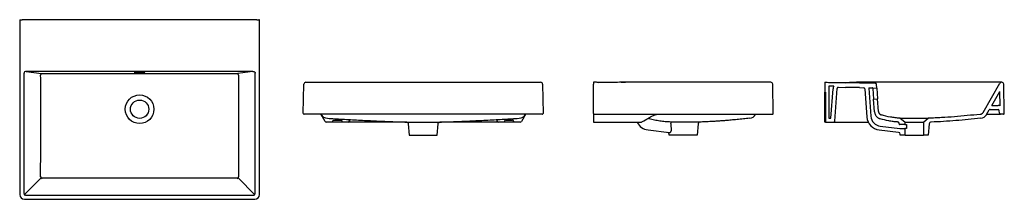
# Model space of a CAD drawing. Units: millimetres. Extents: x 4522.92 to 4525.39, y 2541.53 to 2541.98.
import ezdxf

# ---------------------------------------------------------------- set-up
doc = ezdxf.new("R2010")
doc.units = ezdxf.units.MM
doc.layers.add('SANINDUSA', color=3, linetype='Continuous')

msp = doc.modelspace()

# ---------------------------------------------------------------- linework, layer by layer
at = {"layer": 'SANINDUSA'}
for p, q in [((4522.9182, 2541.9807), (4522.9182, 2541.5413)), ((4522.9182, 2541.9807), (4522.9195, 2541.9807)), ((4522.9195, 2541.9807), (4522.9245, 2541.9807)), ((4523.5146, 2541.9807), (4522.9245, 2541.9807)), ((4523.5146, 2541.9807), (4523.5196, 2541.9807)), ((4523.5209, 2541.9807), (4523.5196, 2541.9807)), ((4523.5209, 2541.5413), (4523.5209, 2541.9807)), ((4522.929, 2541.8466), (4522.929, 2541.5436)), ((4522.9347, 2541.8503), (4522.9728, 2541.8457)), ((4523.5044, 2541.8503), (4523.4663, 2541.8457)), ((4523.5101, 2541.5436), (4523.5101, 2541.8468)), ((4523.6374, 2541.8233), (4523.6444, 2541.8233)), ((4523.6444, 2541.8233), (4524.2205, 2541.8233)), ((4524.2205, 2541.8233), (4524.2275, 2541.8233)), ((4524.3608, 2541.8233), (4524.3608, 2541.8183)), ((4524.3687, 2541.8233), (4524.3738, 2541.8232)), ((4524.7989, 2541.8233), (4524.4407, 2541.8233)), ((4524.8059, 2541.8233), (4524.7989, 2541.8233)), ((4524.9416, 2541.8233), (4524.9941, 2541.8224)), ((4524.9416, 2541.8233), (4524.9416, 2541.7983)), ((4524.9416, 2541.8233), (4524.9416, 2541.7983)), ((4525.0696, 2541.8233), (4525.0214, 2541.8233)), ((4525.0291, 2541.8219), (4525.0681, 2541.8213)), ((4525.0756, 2541.8233), (4525.0696, 2541.8233)), ((4525.3787, 2541.8233), (4525.0756, 2541.8233)), ((4525.34, 2541.7477), (4525.3821, 2541.8208)), ((4525.3865, 2541.8233), (4525.3787, 2541.8233)), ((4525.3867, 2541.8233), (4525.3865, 2541.8233)), ((4523.6311, 2541.7453), (4523.6324, 2541.8183)), ((4524.2325, 2541.8183), (4524.2338, 2541.7453)), ((4524.3608, 2541.7453), (4524.3608, 2541.8183)), ((4524.8122, 2541.7453), (4524.8109, 2541.8183)), ((4524.9436, 2541.7983), (4524.9416, 2541.7983)), ((4524.9416, 2541.7233), (4524.9416, 2541.7983)), ((4524.9436, 2541.7983), (4524.9436, 2541.7233)), ((4524.9516, 2541.8133), (4524.9516, 2541.7333)), ((4524.9644, 2541.8133), (4524.9516, 2541.8133)), ((4524.9573, 2541.7333), (4524.9624, 2541.8072)), ((4524.9668, 2541.726), (4524.9725, 2541.8079)), ((4524.9755, 2541.8107), (4524.9941, 2541.8104)), ((4525.0291, 2541.8099), (4525.0397, 2541.8097)), ((4525.0427, 2541.807), (4525.0476, 2541.7359)), ((4525.0526, 2541.8085), (4525.0575, 2541.7382)), ((4525.0536, 2541.8095), (4525.0616, 2541.8094)), ((4525.0627, 2541.8076), (4525.0626, 2541.8085)), ((4525.0726, 2541.8083), (4525.0627, 2541.8076)), ((4525.0627, 2541.8076), (4525.0645, 2541.7807)), ((4525.0726, 2541.8083), (4525.072, 2541.8176)), ((4525.0726, 2541.8083), (4525.0745, 2541.7814)), ((4525.3616, 2541.7653), (4525.382, 2541.8005)), ((4525.3826, 2541.7641), (4525.382, 2541.8005)), ((4525.3929, 2541.7453), (4525.3917, 2541.8183)), ((4525.0645, 2541.7807), (4525.0745, 2541.7814)), ((4525.0667, 2541.7494), (4525.0645, 2541.7807)), ((4525.0767, 2541.7501), (4525.0745, 2541.7814)), ((4524.3608, 2541.7453), (4524.3608, 2541.7433)), ((4525.0767, 2541.7502), (4525.0767, 2541.7501)), ((4525.3486, 2541.7427), (4525.355, 2541.7538)), ((4525.3576, 2541.7553), (4525.3772, 2541.7553)), ((4525.3616, 2541.7653), (4525.3772, 2541.7653)), ((4525.3807, 2541.746), (4525.3802, 2541.7525)), ((4523.6431, 2541.7433), (4523.6331, 2541.7433)), ((4524.2218, 2541.7433), (4523.6431, 2541.7433)), ((4523.6751, 2541.7432), (4523.6751, 2541.7433)), ((4523.6924, 2541.7433), (4523.6924, 2541.7432)), ((4523.7048, 2541.7239), (4523.7049, 2541.7249)), ((4523.7088, 2541.7233), (4523.7048, 2541.7233)), ((4523.7245, 2541.7233), (4523.7088, 2541.7233)), ((4523.7285, 2541.7233), (4523.7245, 2541.7233)), ((4523.7283, 2541.7249), (4523.7284, 2541.7237)), ((4523.7568, 2541.7233), (4523.7438, 2541.7233)), ((4523.7471, 2541.7298), (4523.7468, 2541.726)), ((4523.8911, 2541.7233), (4523.7568, 2541.7233)), ((4524.1081, 2541.7233), (4523.9738, 2541.7233)), ((4524.121, 2541.7233), (4524.1081, 2541.7233)), ((4524.1181, 2541.726), (4524.1178, 2541.7298)), ((4524.1364, 2541.7237), (4524.1365, 2541.7249)), ((4524.1404, 2541.7233), (4524.1364, 2541.7233)), ((4524.1561, 2541.7233), (4524.1404, 2541.7233)), ((4524.1601, 2541.7233), (4524.1561, 2541.7233)), ((4524.16, 2541.7249), (4524.1601, 2541.7239)), ((4524.1725, 2541.7432), (4524.1725, 2541.7433)), ((4524.1893, 2541.7425), (4524.1897, 2541.7431)), ((4524.1898, 2541.7433), (4524.1898, 2541.7432)), ((4524.2318, 2541.7433), (4524.2218, 2541.7433)), ((4524.3608, 2541.7433), (4524.8002, 2541.7433)), ((4524.3608, 2541.7433), (4524.3608, 2541.7248)), ((4524.3608, 2541.7248), (4524.3608, 2541.7233)), ((4524.3608, 2541.7233), (4524.4794, 2541.7233)), ((4524.7508, 2541.7433), (4524.7508, 2541.7432)), ((4524.7682, 2541.7432), (4524.7682, 2541.7433)), ((4524.8002, 2541.7433), (4524.8102, 2541.7433)), ((4524.9436, 2541.7233), (4524.9416, 2541.7233)), ((4524.9436, 2541.7233), (4524.9638, 2541.7233)), ((4524.9516, 2541.7333), (4524.9573, 2541.7333)), ((4524.9638, 2541.7233), (4524.9768, 2541.7233)), ((4524.9768, 2541.7233), (4525.0509, 2541.7233)), ((4525.1436, 2541.722), (4525.1306, 2541.7333)), ((4525.1436, 2541.7184), (4525.1436, 2541.722)), ((4525.1896, 2541.722), (4525.1436, 2541.722)), ((4525.2026, 2541.7333), (4525.1896, 2541.722)), ((4525.1896, 2541.722), (4525.1896, 2541.6903)), ((4525.3489, 2541.7433), (4525.3758, 2541.7433)), ((4525.3758, 2541.7433), (4525.3837, 2541.7433)), ((4525.3909, 2541.7433), (4525.3837, 2541.7433)), ((4523.8949, 2541.7188), (4523.8974, 2541.6903)), ((4523.9674, 2541.6903), (4523.9699, 2541.7188)), ((4524.4975, 2541.7036), (4524.5502, 2541.6971)), ((4524.5544, 2541.7188), (4524.5553, 2541.7011)), ((4524.6233, 2541.7188), (4524.6208, 2541.6903)), ((4525.0783, 2541.7036), (4525.127, 2541.6976)), ((4525.0811, 2541.7133), (4525.13, 2541.7073)), ((4525.1291, 2541.7184), (4525.1291, 2541.719)), ((4525.1426, 2541.7174), (4525.1301, 2541.7174)), ((4525.1302, 2541.7073), (4525.1426, 2541.7073)), ((4525.1436, 2541.6903), (4525.1436, 2541.7063)), ((4525.1457, 2541.707), (4525.1457, 2541.707)), ((4525.2041, 2541.7188), (4525.2016, 2541.6903)), ((4523.8974, 2541.6903), (4523.9324, 2541.6903)), ((4523.9324, 2541.6903), (4523.9674, 2541.6903)), ((4524.5508, 2541.6903), (4524.5506, 2541.693)), ((4524.6208, 2541.6903), (4524.5508, 2541.6903)), ((4525.1316, 2541.6903), (4525.1313, 2541.6931)), ((4525.1436, 2541.6903), (4525.1316, 2541.6903)), ((4525.1436, 2541.6903), (4525.1896, 2541.6903)), ((4525.2016, 2541.6903), (4525.1896, 2541.6903)), ((4522.9296, 2541.5407), (4522.9721, 2541.5832)), ((4523.467, 2541.5832), (4523.5095, 2541.5407)), ((4523.4682, 2541.5906), (4523.4683, 2541.5854)), ((4522.9302, 2541.5293), (4523.5089, 2541.5293)), ((4522.9325, 2541.5401), (4523.5066, 2541.5401))]:
    msp.add_line(p, q, dxfattribs=at)
at = {"layer": 'SANINDUSA', "flags": 128}
for points in [[(4523.2196, 2541.8477), (4523.2218, 2541.8477), (4523.2239, 2541.8478), (4523.226, 2541.8478), (4523.2278, 2541.8479), (4523.2295, 2541.848), (4523.2309, 2541.8481), (4523.2319, 2541.8483), (4523.2326, 2541.8484), (4523.233, 2541.8486), (4523.233, 2541.8487), (4523.2326, 2541.8489), (4523.2319, 2541.849), (4523.2309, 2541.8492), (4523.2295, 2541.8493), (4523.2278, 2541.8494), (4523.226, 2541.8495), (4523.2239, 2541.8496), (4523.2218, 2541.8496), (4523.2196, 2541.8496), (4523.2173, 2541.8496), (4523.2152, 2541.8496), (4523.2131, 2541.8495), (4523.2113, 2541.8494), (4523.2096, 2541.8493), (4523.2083, 2541.8492), (4523.2072, 2541.849), (4523.2065, 2541.8489), (4523.2061, 2541.8487), (4523.2061, 2541.8486), (4523.2065, 2541.8484), (4523.2072, 2541.8483), (4523.2083, 2541.8481), (4523.2096, 2541.848), (4523.2113, 2541.8479), (4523.2131, 2541.8478), (4523.2152, 2541.8478), (4523.2173, 2541.8477), (4523.2196, 2541.8477)], [(4523.6856, 2541.725), (4523.6823, 2541.7307), (4523.6791, 2541.7363)], [(4524.1858, 2541.7363), (4524.1825, 2541.7307), (4524.1793, 2541.725)], [(4524.4819, 2541.7239), (4524.4869, 2541.7268), (4524.5014, 2541.7352)], [(4525.1426, 2541.7174), (4525.1426, 2541.7174), (4525.1428, 2541.7174), (4525.1431, 2541.7174), (4525.1435, 2541.7174), (4525.144, 2541.7174), (4525.1446, 2541.7174), (4525.1453, 2541.7174), (4525.1461, 2541.7174)]]:
    msp.add_lwpolyline(points, dxfattribs=at)
at = {"layer": 'SANINDUSA'}
for radius in [0.036, 0.023]:
    msp.add_circle((4523.2196, 2541.7557), radius, dxfattribs=at)
for centre, radius, start, end in [((4522.9772, 2541.8411), 0.00633, 133.7721, 182.0115), ((4523.461, 2541.8408), 0.00721, 1.0775, 43.1389), ((4523.6374, 2541.8183), 0.005, 90, 179), ((4524.2275, 2541.8183), 0.005, 1, 90), ((4524.8059, 2541.8183), 0.005, 1, 90), ((4525.0679, 2541.8192), 0.004, 89.7072, 90.0054), ((4525.068, 2541.8173), 0.004, 4, 89.118), ((4525.3865, 2541.8183), 0.005, 90, 150), ((4525.3867, 2541.8183), 0.005, 1, 90), ((4524.9754, 2541.8063), 0.013, 147.421, 176), ((4524.9755, 2541.8077), 0.003, 89.118, 176), ((4525.0397, 2541.8067), 0.003, 4, 89.118), ((4525.0536, 2541.8085), 0.001, 89.118, 184), ((4525.0616, 2541.8084), 0.001, 4, 89.118), ((4523.6331, 2541.7453), 0.002, 179, 270), ((4524.2318, 2541.7453), 0.002, 270, 1), ((4524.8102, 2541.7453), 0.002, 270, 1), ((4525.3576, 2541.7523), 0.003, 90, 150), ((4525.3772, 2541.7523), 0.013, 65.2822, 90), ((4525.3772, 2541.7523), 0.003, 5, 90), ((4525.3837, 2541.7463), 0.003, 185, 270), ((4525.3909, 2541.7453), 0.002, 270, 1), ((4523.6926, 2541.7529), 0.02, 210.0029, 266.8302), ((4523.6884, 2541.7263), 0.003, 210, 270), ((4523.7438, 2541.7263), 0.003, 270, 356), ((4524.121, 2541.7263), 0.003, 184, 270), ((4524.1723, 2541.7529), 0.02, 273.1673, 329.9971), ((4524.1765, 2541.7263), 0.003, 270, 330), ((4524.5018, 2541.7383), 0.035, 205.4517, 263), ((4524.7221, 2541.7144), 0.1678, 176.8936, 178.4821), ((4524.7505, 2541.7527), 0.02, 275.7961, 330.0097), ((4524.9638, 2541.7263), 0.003, 270, 356), ((4525.0825, 2541.7383), 0.035, 184, 263), ((4525.0844, 2541.7401), 0.027, 184, 263), ((4525.2091, 2541.7184), 0.005, 91.5902, 175), ((4525.3313, 2541.7527), 0.02, 275.8197, 330.0097), ((4524.5456, 2541.6926), 0.005, 4.9224, 83), ((4525.1264, 2541.6926), 0.005, 5, 83), ((4525.1302, 2541.7083), 0.001, 263, 270), ((4525.1426, 2541.7063), 0.001, 0, 90), ((4522.9756, 2541.5867), 0.00492, 195.1105, 254.8888), ((4523.4635, 2541.5867), 0.00492, 285.1112, 344.8895)]:
    msp.add_arc(centre, radius, start, end, dxfattribs=at)
for centre, major_axis, ratio, start_param, end_param in [((4522.9351, 2541.8463), (0.00604, -0.00073), 0.656908, 1.71, 3.245911), ((4522.9302, 2541.5413), (0.00849, 0.00849), 0.999797, 2.356347, 3.926839), ((4522.9351, 2541.5462), (0.00548, 0.00548), 0.516398, 2.482535, 3.800651), ((4523.504, 2541.5462), (0.00548, -0.00548), 0.516398, 5.624127, 6.942243), ((4523.5089, 2541.5413), (0.00849, -0.00849), 0.999797, 5.497939, 7.068431)]:
    msp.add_ellipse(centre, major_axis=major_axis, ratio=ratio, start_param=start_param, end_param=end_param, dxfattribs=at)
at = {"layer": 'SANINDUSA', "extrusion": (0, 0, -1)}
msp.add_ellipse((4523.504, 2541.8463), major_axis=(-0.00604, -0.00073), ratio=0.656908, start_param=1.71, end_param=3.245911, dxfattribs=at)
at = {"layer": 'SANINDUSA'}
for points in [[(4522.9357, 2541.8504), (4522.9354, 2541.8504), (4522.935, 2541.8503), (4522.9347, 2541.8503)], [(4525.0679, 2541.8232), (4525.0679, 2541.8232), (4525.0679, 2541.8232), (4525.0679, 2541.8232)], [(4525.0679, 2541.8232), (4525.0679, 2541.8232), (4525.0679, 2541.8232), (4525.0679, 2541.8232)], [(4523.6858, 2541.7248), (4523.6858, 2541.7248), (4523.6857, 2541.7249), (4523.6856, 2541.725)], [(4523.7438, 2541.7233), (4523.7387, 2541.7233), (4523.7336, 2541.7233), (4523.7285, 2541.7233)], [(4524.1364, 2541.7233), (4524.1313, 2541.7233), (4524.1262, 2541.7233), (4524.121, 2541.7233)], [(4524.1793, 2541.725), (4524.1792, 2541.7249), (4524.1791, 2541.7248), (4524.1791, 2541.7248)], [(4525.1474, 2541.7164), (4525.1473, 2541.7136), (4525.1471, 2541.7108), (4525.147, 2541.708)]]:
    msp.add_open_spline(points, degree=3, dxfattribs=at)
for points, knots in [([(4523.5044, 2541.8503), (4523.4855, 2541.8504), (4523.4616, 2541.8503), (4523.4138, 2541.8503), (4523.3899, 2541.8503), (4523.3421, 2541.8503), (4523.3182, 2541.8503), (4523.2703, 2541.8503), (4523.2464, 2541.8503), (4523.1986, 2541.8503), (4523.1747, 2541.8503), (4523.1269, 2541.8503), (4523.103, 2541.8503), (4523.0552, 2541.8503), (4523.0313, 2541.8503), (4522.9835, 2541.8503), (4522.9596, 2541.8504), (4522.9357, 2541.8504)], [0, 0, 0, 0, 0.125, 0.125, 0.25, 0.25, 0.375, 0.375, 0.5, 0.5, 0.625, 0.625, 0.75, 0.75, 0.875, 0.875, 1, 1, 1, 1]), ([(4522.9728, 2541.8457), (4522.9872, 2541.8457), (4523.0016, 2541.8457), (4523.016, 2541.8457), (4523.0301, 2541.8457), (4523.0442, 2541.8456), (4523.0582, 2541.8456)], [0.00448975, 0.00448975, 0.00448975, 0.00448975, 0.04767406, 0.04767406, 0.04767406, 0.08991458, 0.08991458, 0.08991458, 0.08991458]), ([(4523.0582, 2541.8456), (4523.0753, 2541.8456), (4523.0924, 2541.8456), (4523.1265, 2541.8456), (4523.1435, 2541.8456), (4523.1606, 2541.8456)], [0, 0, 0, 0, 0.5, 0.5, 1, 1, 1, 1]), ([(4523.1606, 2541.8456), (4523.1707, 2541.8456), (4523.1807, 2541.8455), (4523.2009, 2541.8455), (4523.211, 2541.8455), (4523.2311, 2541.8455), (4523.2412, 2541.8455), (4523.2613, 2541.8455), (4523.2714, 2541.8456), (4523.2815, 2541.8456)], [0, 0, 0, 0, 0.25, 0.25, 0.5, 0.5, 0.75, 0.75, 1, 1, 1, 1]), ([(4523.2815, 2541.8456), (4523.2972, 2541.8456), (4523.313, 2541.8456), (4523.3446, 2541.8456), (4523.3603, 2541.8456), (4523.4077, 2541.8457), (4523.4392, 2541.8457), (4523.4663, 2541.8457)], [0, 0, 0, 0, 0.25, 0.25, 0.5, 0.5, 1, 1, 1, 1]), ([(4522.9709, 2541.5854), (4522.9709, 2541.6067), (4522.9709, 2541.628), (4522.971, 2541.6706), (4522.971, 2541.6919), (4522.9711, 2541.7345), (4522.9711, 2541.7557), (4522.971, 2541.7983), (4522.971, 2541.8196), (4522.9709, 2541.8409)], [0, 0, 0, 0, 0.25, 0.25, 0.5, 0.5, 0.75, 0.75, 1, 1, 1, 1]), ([(4523.4682, 2541.8409), (4523.4682, 2541.8272), (4523.468, 2541.784), (4523.4681, 2541.7149), (4523.4681, 2541.6476), (4523.4682, 2541.6061), (4523.4682, 2541.5906)], [0, 0, 0, 0, 0.2032, 0.510052, 0.816897, 1, 1, 1, 1]), ([(4524.4407, 2541.8233), (4524.439, 2541.8233), (4524.4356, 2541.8233), (4524.419, 2541.8232), (4524.4007, 2541.8232), (4524.3819, 2541.8232), (4524.3749, 2541.8232), (4524.3702, 2541.8232), (4524.3671, 2541.8233), (4524.365, 2541.8233), (4524.3636, 2541.8233), (4524.3627, 2541.8233), (4524.3621, 2541.8233), (4524.3617, 2541.8233), (4524.3614, 2541.8233), (4524.3612, 2541.8233), (4524.3611, 2541.8233), (4524.361, 2541.8233), (4524.3609, 2541.8233), (4524.3609, 2541.8233), (4524.3609, 2541.8233), (4524.3608, 2541.8233), (4524.3608, 2541.8233), (4524.3608, 2541.8233), (4524.3608, 2541.8233), (4524.3608, 2541.8233), (4524.3608, 2541.8233), (4524.3608, 2541.8233), (4524.3608, 2541.8233), (4524.3608, 2541.8233), (4524.3608, 2541.8233)], [0, 0, 0, 0, 0.062658, 0.125351, 0.62628, 0.749956, 0.832697, 0.888053, 0.925087, 0.949864, 0.966442, 0.977533, 0.984955, 0.989921, 0.993244, 0.995469, 0.996958, 0.997955, 0.998624, 0.999072, 0.999373, 0.999575, 0.999712, 0.999804, 0.999867, 0.999911, 0.999955, 0.999973, 0.999991, 1, 1, 1, 1]), ([(4524.4296, 2541.8233), (4524.431, 2541.8233), (4524.4347, 2541.8233), (4524.4384, 2541.8233), (4524.4407, 2541.8233)], [0, 0, 0, 0, 0.381722, 1, 1, 1, 1]), ([(4524.9416, 2541.8233), (4524.9512, 2541.8232), (4524.9659, 2541.8232), (4524.9869, 2541.8232), (4524.9989, 2541.8232), (4525.01, 2541.8233), (4525.0055, 2541.8232), (4525.0145, 2541.8233), (4525.0178, 2541.8233), (4525.0202, 2541.8233), (4525.0214, 2541.8233)], [0, 0, 0, 0, 0.072959, 0.619967, 0.71497, 0.809973, 0.809974, 0.904977, 0.952486, 1, 1, 1, 1]), ([(4525.0291, 2541.8219), (4525.0291, 2541.8219), (4525.029, 2541.8219), (4525.0286, 2541.8219), (4525.0285, 2541.8219), (4525.0282, 2541.8219), (4525.028, 2541.8219), (4525.0273, 2541.8219), (4525.0268, 2541.8219), (4525.0258, 2541.822), (4525.0255, 2541.822), (4525.0247, 2541.822), (4525.0244, 2541.822), (4525.0231, 2541.822), (4525.0223, 2541.822), (4525.0208, 2541.822), (4525.0203, 2541.822), (4525.0193, 2541.8221), (4525.0183, 2541.8221), (4525.0172, 2541.8221), (4525.0161, 2541.8221), (4525.0156, 2541.8221), (4525.0139, 2541.8221), (4525.0127, 2541.8222), (4525.011, 2541.8222), (4525.0104, 2541.8222), (4525.0093, 2541.8222), (4525.0087, 2541.8222), (4525.007, 2541.8223), (4525.006, 2541.8223), (4525.0044, 2541.8223), (4525.0038, 2541.8223), (4525.0028, 2541.8223), (4525.0023, 2541.8223), (4525.0009, 2541.8223), (4525, 2541.8224), (4524.9984, 2541.8224), (4524.9977, 2541.8224), (4524.9967, 2541.8224), (4524.9964, 2541.8224), (4524.9959, 2541.8224), (4524.9956, 2541.8224), (4524.995, 2541.8224), (4524.9946, 2541.8224), (4524.9943, 2541.8224), (4524.9942, 2541.8224), (4524.9941, 2541.8224), (4524.9941, 2541.8224), (4524.9941, 2541.8224)], [0, 0, 0, 0, 0.0625, 0.0625, 0.09375, 0.09375, 0.125, 0.125, 0.1875, 0.1875, 0.21875, 0.21875, 0.25, 0.25, 0.3125, 0.3125, 0.34375, 0.34375, 0.375, 0.40625, 0.40625, 0.4375, 0.4375, 0.5, 0.5, 0.53125, 0.53125, 0.5625, 0.5625, 0.625, 0.625, 0.65625, 0.65625, 0.6875, 0.6875, 0.75, 0.75, 0.8125, 0.8125, 0.84375, 0.84375, 0.875, 0.875, 0.9375, 0.9375, 0.96875, 0.96875, 1, 1, 1, 1]), ([(4525.0696, 2541.8233), (4525.0696, 2541.8233), (4525.0696, 2541.8233), (4525.0696, 2541.8233), (4525.0697, 2541.8233), (4525.0697, 2541.8233), (4525.0696, 2541.8233), (4525.0696, 2541.8233), (4525.0696, 2541.8233), (4525.0695, 2541.8232), (4525.0695, 2541.8232), (4525.0693, 2541.8232), (4525.0691, 2541.8232), (4525.0688, 2541.8232), (4525.0686, 2541.8232), (4525.0683, 2541.8232), (4525.0681, 2541.8232), (4525.068, 2541.8232), (4525.0679, 2541.8232), (4525.0679, 2541.8232)], [0, 0, 0, 0, 0.007813, 0.007813, 0.015625, 0.015625, 0.03125, 0.03125, 0.0625, 0.0625, 0.125, 0.125, 0.25, 0.25, 0.5, 0.5, 0.75, 0.75, 1, 1, 1, 1]), ([(4525.0679, 2541.8232), (4525.0679, 2541.8229), (4525.0679, 2541.8226), (4525.068, 2541.8221), (4525.068, 2541.8219), (4525.068, 2541.8216), (4525.068, 2541.8215), (4525.068, 2541.8214), (4525.0681, 2541.8213), (4525.0681, 2541.8213)], [0, 0, 0, 0, 0.25, 0.25, 0.5, 0.5, 0.75, 0.75, 1, 1, 1, 1]), ([(4525.0291, 2541.8099), (4525.0291, 2541.8099), (4525.0291, 2541.8099), (4525.0289, 2541.8099), (4525.0289, 2541.8099), (4525.0285, 2541.8099), (4525.0282, 2541.8099), (4525.0275, 2541.8099), (4525.0273, 2541.8099), (4525.0267, 2541.8099), (4525.0265, 2541.8099), (4525.0255, 2541.81), (4525.0248, 2541.81), (4525.0236, 2541.81), (4525.0231, 2541.81), (4525.0222, 2541.81), (4525.0213, 2541.81), (4525.0204, 2541.81), (4525.0193, 2541.8101), (4525.0188, 2541.8101), (4525.0172, 2541.8101), (4525.0161, 2541.8101), (4525.0145, 2541.8101), (4525.0139, 2541.8101), (4525.0127, 2541.8102), (4525.0122, 2541.8102), (4525.0104, 2541.8102), (4525.0093, 2541.8102), (4525.0076, 2541.8102), (4525.0071, 2541.8102), (4525.006, 2541.8103), (4525.0054, 2541.8103), (4525.0044, 2541.8103), (4525.0039, 2541.8103), (4525.0029, 2541.8103), (4525.0024, 2541.8103), (4525.0009, 2541.8103), (4525, 2541.8104), (4524.9988, 2541.8104), (4524.9984, 2541.8104), (4524.9977, 2541.8104), (4524.9974, 2541.8104), (4524.9964, 2541.8104), (4524.9959, 2541.8104), (4524.9952, 2541.8104), (4524.995, 2541.8104), (4524.9947, 2541.8104), (4524.9945, 2541.8104), (4524.9943, 2541.8104), (4524.9942, 2541.8104), (4524.9941, 2541.8104), (4524.9941, 2541.8104), (4524.9941, 2541.8104)], [0, 0, 0, 0, 0.03125, 0.03125, 0.0625, 0.0625, 0.125, 0.125, 0.15625, 0.15625, 0.1875, 0.1875, 0.25, 0.25, 0.28125, 0.28125, 0.3125, 0.34375, 0.34375, 0.375, 0.375, 0.4375, 0.4375, 0.46875, 0.46875, 0.5, 0.5, 0.5625, 0.5625, 0.59375, 0.59375, 0.625, 0.625, 0.65625, 0.65625, 0.6875, 0.6875, 0.75, 0.75, 0.78125, 0.78125, 0.8125, 0.8125, 0.875, 0.875, 0.90625, 0.90625, 0.9375, 0.9375, 0.96875, 0.96875, 1, 1, 1, 1]), ([(4525.0667, 2541.7494), (4525.0668, 2541.7484), (4525.0669, 2541.7474), (4525.0674, 2541.7454), (4525.0677, 2541.7444), (4525.0682, 2541.743), (4525.0684, 2541.7426), (4525.0689, 2541.7416), (4525.0691, 2541.7412), (4525.0699, 2541.7399), (4525.0705, 2541.7391), (4525.0714, 2541.7379), (4525.0718, 2541.7375), (4525.0724, 2541.7367), (4525.0728, 2541.7364), (4525.0739, 2541.7354), (4525.0747, 2541.7347), (4525.076, 2541.7339), (4525.0764, 2541.7336), (4525.0773, 2541.7331), (4525.0778, 2541.7329), (4525.0792, 2541.7322), (4525.0801, 2541.7319), (4525.0811, 2541.7316)], [0, 0, 0, 0, 0.125, 0.125, 0.25, 0.25, 0.3125, 0.3125, 0.375, 0.375, 0.5, 0.5, 0.5625, 0.5625, 0.625, 0.625, 0.75, 0.75, 0.8125, 0.8125, 0.875, 0.875, 1, 1, 1, 1]), ([(4525.0767, 2541.7501), (4525.0768, 2541.7491), (4525.077, 2541.7481), (4525.0775, 2541.7469), (4525.0776, 2541.7467), (4525.0778, 2541.7462), (4525.0779, 2541.746), (4525.0783, 2541.7453), (4525.0786, 2541.7449), (4525.0792, 2541.7441), (4525.0796, 2541.7438), (4525.0803, 2541.7431), (4525.0807, 2541.7428), (4525.0815, 2541.7422), (4525.082, 2541.742), (4525.0829, 2541.7415), (4525.0834, 2541.7413), (4525.0839, 2541.7412)], [0, 0, 0, 0, 0.25, 0.25, 0.3125, 0.3125, 0.375, 0.375, 0.5, 0.5, 0.625, 0.625, 0.75, 0.75, 0.875, 0.875, 1, 1, 1, 1]), ([(4525.3323, 2541.7427), (4525.3331, 2541.7428), (4525.3339, 2541.743), (4525.335, 2541.7434), (4525.3353, 2541.7435), (4525.3361, 2541.7439), (4525.3364, 2541.7441), (4525.3371, 2541.7445), (4525.3374, 2541.7447), (4525.338, 2541.7452), (4525.3383, 2541.7455), (4525.3391, 2541.7464), (4525.3396, 2541.747), (4525.34, 2541.7477)], [0, 0, 0, 0, 0.25, 0.25, 0.375, 0.375, 0.5, 0.5, 0.625, 0.625, 0.75, 0.75, 1, 1, 1, 1]), ([(4523.6753, 2541.7429), (4523.6753, 2541.7429), (4523.6753, 2541.743), (4523.6752, 2541.7431), (4523.6751, 2541.7432), (4523.6751, 2541.7432)], [0, 0, 0, 0, 0.403294, 0.894687, 1, 1, 1, 1]), ([(4523.6791, 2541.7363), (4523.6787, 2541.737), (4523.6779, 2541.7384), (4523.6769, 2541.7401), (4523.6761, 2541.7415), (4523.6756, 2541.7423), (4523.6754, 2541.7426)], [0, 0, 0, 0, 0.244379, 0.4922329, 0.7926875, 1, 1, 1, 1]), ([(4523.7048, 2541.7233), (4523.7024, 2541.7233), (4523.7, 2541.7233), (4523.6977, 2541.7233), (4523.6946, 2541.7233), (4523.6915, 2541.7233), (4523.6884, 2541.7233)], [0.00183268, 0.00183268, 0.00183268, 0.00183268, 0.00897263, 0.00897263, 0.00897263, 0.01826813, 0.01826813, 0.01826813, 0.01826813]), ([(4523.6915, 2541.733), (4523.704, 2541.7322), (4523.7301, 2541.7307), (4523.7697, 2541.7285), (4523.8103, 2541.7264), (4523.851, 2541.7247), (4523.8796, 2541.7236), (4523.8947, 2541.7234), (4523.8962, 2541.7234)], [0, 0, 0, 0, 0.183868, 0.382253, 0.580715, 0.779317, 0.978117, 1, 1, 1, 1]), ([(4523.7048, 2541.7233), (4523.7048, 2541.7233), (4523.7048, 2541.7233), (4523.7048, 2541.7235), (4523.7048, 2541.7236), (4523.7048, 2541.7237), (4523.7048, 2541.7238), (4523.7048, 2541.7239)], [0, 0, 0, 0, 0.5, 0.5, 0.75, 0.75, 1, 1, 1, 1]), ([(4523.7049, 2541.7249), (4523.7049, 2541.7252), (4523.705, 2541.7256), (4523.7053, 2541.7264), (4523.7055, 2541.7267), (4523.7059, 2541.7272), (4523.7061, 2541.7274), (4523.7065, 2541.7277), (4523.7067, 2541.7279), (4523.7071, 2541.7281), (4523.7072, 2541.7282), (4523.7075, 2541.7283), (4523.7076, 2541.7283), (4523.708, 2541.7284), (4523.7082, 2541.7285), (4523.7085, 2541.7285), (4523.7087, 2541.7285), (4523.7089, 2541.7285)], [0, 0, 0, 0, 0.25, 0.25, 0.5, 0.5, 0.625, 0.625, 0.75, 0.75, 0.8125, 0.8125, 0.875, 0.875, 0.9375, 0.9375, 1, 1, 1, 1]), ([(4523.7089, 2541.7285), (4523.7102, 2541.7285), (4523.7116, 2541.7285), (4523.7129, 2541.7285), (4523.7167, 2541.7285), (4523.7205, 2541.7285), (4523.7244, 2541.7285)], [0, 0, 0, 0, 0.004, 0.004, 0.004, 0.01545941, 0.01545941, 0.01545941, 0.01545941]), ([(4523.7244, 2541.7285), (4523.7245, 2541.7285), (4523.7247, 2541.7285), (4523.7251, 2541.7285), (4523.7253, 2541.7284), (4523.7256, 2541.7283), (4523.7257, 2541.7283), (4523.726, 2541.7282), (4523.7262, 2541.7281), (4523.7265, 2541.7279), (4523.7268, 2541.7277), (4523.7271, 2541.7274), (4523.7273, 2541.7272), (4523.7276, 2541.7269), (4523.7277, 2541.7267), (4523.7279, 2541.7263), (4523.728, 2541.7262), (4523.7282, 2541.7256), (4523.7283, 2541.7252), (4523.7283, 2541.7249)], [0, 0, 0, 0, 0.0625, 0.0625, 0.125, 0.125, 0.1875, 0.1875, 0.25, 0.25, 0.375, 0.375, 0.5, 0.5, 0.625, 0.625, 0.75, 0.75, 1, 1, 1, 1]), ([(4523.7284, 2541.7237), (4523.7284, 2541.7235), (4523.7284, 2541.7234), (4523.7285, 2541.7233), (4523.7285, 2541.7233), (4523.7285, 2541.7233)], [0, 0, 0, 0, 0.5, 0.5, 1, 1, 1, 1]), ([(4523.8901, 2541.7234), (4523.8902, 2541.7234), (4523.8904, 2541.7234), (4523.8922, 2541.7234), (4523.8951, 2541.7234), (4523.899, 2541.7234), (4523.9039, 2541.7234), (4523.9096, 2541.7234), (4523.916, 2541.7234), (4523.9228, 2541.7234), (4523.9299, 2541.7234), (4523.9371, 2541.7234), (4523.9441, 2541.7234), (4523.9508, 2541.7234), (4523.957, 2541.7234), (4523.9618, 2541.7234), (4523.9654, 2541.7234), (4523.9686, 2541.7234), (4523.9715, 2541.7234), (4523.9737, 2541.7234), (4523.9748, 2541.7234), (4523.9747, 2541.7234), (4523.9747, 2541.7234)], [0, 0, 0, 0, 0.048299, 0.102998, 0.156155, 0.210857, 0.264004, 0.318696, 0.371831, 0.426507, 0.479656, 0.534338, 0.58749, 0.642179, 0.695328, 0.75002, 0.783531, 0.817418, 0.870578, 0.925285, 0.978446, 1, 1, 1, 1]), ([(4523.8905, 2541.7234), (4523.8905, 2541.7234), (4523.8908, 2541.7233), (4523.8914, 2541.7232), (4523.8921, 2541.7229), (4523.893, 2541.7224), (4523.8938, 2541.7217), (4523.8944, 2541.7207), (4523.8948, 2541.7198), (4523.8949, 2541.7191), (4523.8949, 2541.7188)], [0, 0, 0, 0, 0.0342266, 0.1209271, 0.2452551, 0.3933623, 0.5565702, 0.7131913, 0.8807006, 1, 1, 1, 1]), ([(4523.9687, 2541.7234), (4523.9702, 2541.7234), (4523.9853, 2541.7236), (4524.0139, 2541.7247), (4524.0546, 2541.7264), (4524.0952, 2541.7285), (4524.1348, 2541.7307), (4524.1608, 2541.7322), (4524.1734, 2541.733)], [0, 0, 0, 0, 0.021821, 0.220636, 0.419251, 0.617727, 0.816126, 1, 1, 1, 1]), ([(4523.97, 2541.7188), (4523.97, 2541.7189), (4523.97, 2541.7194), (4523.9702, 2541.7202), (4523.9707, 2541.7211), (4523.9713, 2541.7219), (4523.972, 2541.7225), (4523.9726, 2541.7229), (4523.9733, 2541.7231), (4523.9738, 2541.7233), (4523.9742, 2541.7233), (4523.9743, 2541.7234), (4523.9743, 2541.7234)], [0, 0, 0, 0, 0.030575, 0.204068, 0.359805, 0.501452, 0.630199, 0.745934, 0.847618, 0.933192, 0.998247, 1, 1, 1, 1]), ([(4524.1364, 2541.7233), (4524.1364, 2541.7233), (4524.1364, 2541.7233), (4524.1364, 2541.7234), (4524.1364, 2541.7235), (4524.1364, 2541.7237)], [0, 0, 0, 0, 0.5, 0.5, 1, 1, 1, 1]), ([(4524.1405, 2541.7285), (4524.1403, 2541.7285), (4524.1401, 2541.7285), (4524.1398, 2541.7285), (4524.1396, 2541.7284), (4524.1393, 2541.7283), (4524.1391, 2541.7283), (4524.1388, 2541.7282), (4524.1387, 2541.7281), (4524.1383, 2541.7279), (4524.1381, 2541.7277), (4524.1377, 2541.7274), (4524.1376, 2541.7272), (4524.1373, 2541.7269), (4524.1372, 2541.7267), (4524.137, 2541.7263), (4524.1369, 2541.7262), (4524.1367, 2541.7256), (4524.1366, 2541.7252), (4524.1365, 2541.7249)], [0, 0, 0, 0, 0.0625, 0.0625, 0.125, 0.125, 0.1875, 0.1875, 0.25, 0.25, 0.375, 0.375, 0.5, 0.5, 0.625, 0.625, 0.75, 0.75, 1, 1, 1, 1]), ([(4524.1405, 2541.7285), (4524.1419, 2541.7285), (4524.1432, 2541.7285), (4524.1445, 2541.7285), (4524.1483, 2541.7285), (4524.1522, 2541.7285), (4524.156, 2541.7285)], [0, 0, 0, 0, 0.004, 0.004, 0.004, 0.01545941, 0.01545941, 0.01545941, 0.01545941]), ([(4524.16, 2541.7249), (4524.1599, 2541.7252), (4524.1599, 2541.7256), (4524.1596, 2541.7264), (4524.1594, 2541.7267), (4524.1589, 2541.7272), (4524.1588, 2541.7274), (4524.1584, 2541.7277), (4524.1582, 2541.7279), (4524.1578, 2541.7281), (4524.1577, 2541.7282), (4524.1574, 2541.7283), (4524.1572, 2541.7283), (4524.1569, 2541.7284), (4524.1567, 2541.7285), (4524.1564, 2541.7285), (4524.1562, 2541.7285), (4524.156, 2541.7285)], [0, 0, 0, 0, 0.25, 0.25, 0.5, 0.5, 0.625, 0.625, 0.75, 0.75, 0.8125, 0.8125, 0.875, 0.875, 0.9375, 0.9375, 1, 1, 1, 1]), ([(4524.1601, 2541.7239), (4524.1601, 2541.7237), (4524.1601, 2541.7235), (4524.1601, 2541.7234), (4524.1601, 2541.7233), (4524.1601, 2541.7233), (4524.1601, 2541.7233), (4524.1601, 2541.7233)], [0, 0, 0, 0, 0.5, 0.5, 0.75, 0.75, 1, 1, 1, 1]), ([(4524.1765, 2541.7233), (4524.1738, 2541.7233), (4524.171, 2541.7233), (4524.1682, 2541.7233), (4524.1655, 2541.7233), (4524.1628, 2541.7233), (4524.1601, 2541.7233)], [0.00173206, 0.00173206, 0.00173206, 0.00173206, 0.01000597, 0.01000597, 0.01000597, 0.01816751, 0.01816751, 0.01816751, 0.01816751]), ([(4524.1894, 2541.7426), (4524.1892, 2541.7423), (4524.1888, 2541.7415), (4524.188, 2541.7401), (4524.187, 2541.7384), (4524.1862, 2541.737), (4524.1858, 2541.7363)], [0, 0, 0, 0, 0.206807, 0.50779, 0.75268, 1, 1, 1, 1]), ([(4524.1898, 2541.7432), (4524.1898, 2541.7432), (4524.1897, 2541.7431), (4524.1896, 2541.7429), (4524.1896, 2541.7429), (4524.1896, 2541.7429)], [0, 0, 0, 0, 0.105323, 0.638838, 1, 1, 1, 1]), ([(4524.4794, 2541.7233), (4524.4799, 2541.7233), (4524.4803, 2541.7233), (4524.4811, 2541.7235), (4524.4815, 2541.7237), (4524.4819, 2541.7239)], [0, 0, 0, 0, 0.5, 0.5, 1, 1, 1, 1]), ([(4524.4794, 2541.7233), (4524.4794, 2541.7233), (4524.4795, 2541.7233), (4524.4795, 2541.7233), (4524.4795, 2541.7233), (4524.4795, 2541.7233), (4524.4795, 2541.7233)], [0.00173206, 0.00173206, 0.00173206, 0.00173206, 0.01000597, 0.01000597, 0.01000597, 0.01816751, 0.01816751, 0.01816751, 0.01816751]), ([(4524.5005, 2541.7316), (4524.4994, 2541.7319), (4524.4983, 2541.7322), (4524.4974, 2541.7328), (4524.4974, 2541.7328)], [0, 0, 0, 0, 0.98162, 1, 1, 1, 1]), ([(4524.5546, 2541.7235), (4524.5523, 2541.7235), (4524.55, 2541.7236), (4524.5454, 2541.7239), (4524.5431, 2541.724), (4524.5363, 2541.7246), (4524.5318, 2541.7251), (4524.5228, 2541.7265), (4524.5183, 2541.7273), (4524.5116, 2541.7288), (4524.5094, 2541.7293), (4524.5049, 2541.7304), (4524.5027, 2541.731), (4524.5005, 2541.7316)], [0, 0, 0, 0, 0.125, 0.125, 0.25, 0.25, 0.5, 0.5, 0.75, 0.75, 0.875, 0.875, 1, 1, 1, 1]), ([(4524.5014, 2541.7352), (4524.5027, 2541.7359), (4524.5051, 2541.7372), (4524.5104, 2541.7395), (4524.5153, 2541.7414), (4524.5188, 2541.7428), (4524.5196, 2541.7431), (4524.5196, 2541.7431)], [0, 0, 0, 0, 0.218162, 0.438631, 0.880056, 0.997422, 1, 1, 1, 1]), ([(4524.628, 2541.7234), (4524.628, 2541.7234), (4524.628, 2541.7234), (4524.6267, 2541.7234), (4524.6242, 2541.7234), (4524.6205, 2541.7234), (4524.6165, 2541.7234), (4524.6125, 2541.7234), (4524.6082, 2541.7234), (4524.6027, 2541.7234), (4524.5959, 2541.7234), (4524.5888, 2541.7234), (4524.5816, 2541.7234), (4524.5745, 2541.7234), (4524.5678, 2541.7234), (4524.5616, 2541.7234), (4524.5573, 2541.7235), (4524.5551, 2541.7235), (4524.5546, 2541.7235)], [0, 0, 0, 0, 0.045863, 0.115096, 0.186331, 0.255561, 0.3268, 0.370451, 0.41459, 0.483834, 0.555092, 0.624338, 0.695599, 0.764822, 0.836067, 0.905221, 0.976406, 1, 1, 1, 1]), ([(4524.6277, 2541.7234), (4524.6276, 2541.7234), (4524.6274, 2541.7233), (4524.6269, 2541.7232), (4524.6262, 2541.723), (4524.6253, 2541.7225), (4524.6245, 2541.7218), (4524.6239, 2541.7208), (4524.6234, 2541.7199), (4524.6234, 2541.7191), (4524.6233, 2541.7188)], [0, 0, 0, 0, 0.013624, 0.09043, 0.228376, 0.365792, 0.530777, 0.688138, 0.857804, 1, 1, 1, 1]), ([(4524.7525, 2541.7328), (4524.7474, 2541.7323), (4524.737, 2541.7312), (4524.7216, 2541.7297), (4524.7067, 2541.7283), (4524.6929, 2541.7271), (4524.6801, 2541.7261), (4524.6684, 2541.7253), (4524.6581, 2541.7247), (4524.6492, 2541.7242), (4524.6416, 2541.7239), (4524.6347, 2541.7236), (4524.6303, 2541.7235), (4524.6282, 2541.7234), (4524.628, 2541.7234)], [0, 0, 0, 0, 0.1239605, 0.2519207, 0.3714163, 0.4824508, 0.5850077, 0.6790645, 0.7645984, 0.8324338, 0.8937184, 0.9484442, 0.9966057, 1, 1, 1, 1]), ([(4524.7679, 2541.7428), (4524.7679, 2541.7427), (4524.7679, 2541.7427), (4524.768, 2541.743), (4524.7682, 2541.7432)], [0, 0, 0, 0, 0.341393, 1, 1, 1, 1]), ([(4525.1244, 2541.7236), (4525.1208, 2541.7239), (4525.1171, 2541.7242), (4525.1098, 2541.7252), (4525.1062, 2541.7258), (4525.0953, 2541.7278), (4525.0882, 2541.7295), (4525.0811, 2541.7316)], [0, 0, 0, 0, 0.25, 0.25, 0.5, 0.5, 1, 1, 1, 1]), ([(4525.1306, 2541.7333), (4525.1286, 2541.7333), (4525.1267, 2541.7335), (4525.1227, 2541.7337), (4525.1208, 2541.7339), (4525.1149, 2541.7346), (4525.111, 2541.7351), (4525.0993, 2541.7371), (4525.0916, 2541.739), (4525.0839, 2541.7412)], [0, 0, 0, 0, 0.125, 0.125, 0.25, 0.25, 0.5, 0.5, 1, 1, 1, 1]), ([(4525.1291, 2541.719), (4525.129, 2541.7193), (4525.129, 2541.7196), (4525.1288, 2541.7202), (4525.1287, 2541.7205), (4525.1285, 2541.721), (4525.1283, 2541.7213), (4525.128, 2541.7217), (4525.1278, 2541.722), (4525.1274, 2541.7224), (4525.1272, 2541.7226), (4525.1267, 2541.7229), (4525.1264, 2541.723), (4525.1259, 2541.7233), (4525.1256, 2541.7234), (4525.125, 2541.7235), (4525.1247, 2541.7236), (4525.1244, 2541.7236)], [0, 0, 0, 0, 0.125, 0.125, 0.25, 0.25, 0.375, 0.375, 0.5, 0.5, 0.625, 0.625, 0.75, 0.75, 0.875, 0.875, 1, 1, 1, 1]), ([(4525.1306, 2541.7333), (4525.1306, 2541.7333), (4525.1306, 2541.7333), (4525.1306, 2541.7333), (4525.1306, 2541.7333), (4525.1307, 2541.7333), (4525.1307, 2541.7333), (4525.1308, 2541.7333), (4525.131, 2541.7333), (4525.1313, 2541.7333), (4525.1317, 2541.7333), (4525.1323, 2541.7333), (4525.1333, 2541.7333), (4525.1348, 2541.7333), (4525.1366, 2541.7333), (4525.1387, 2541.7333), (4525.1411, 2541.7333), (4525.1437, 2541.7333), (4525.1466, 2541.7333), (4525.1496, 2541.7333), (4525.1528, 2541.7333), (4525.1561, 2541.7333), (4525.1596, 2541.7333), (4525.1631, 2541.7333), (4525.1666, 2541.7333), (4525.1701, 2541.7333), (4525.1736, 2541.7333), (4525.1771, 2541.7333), (4525.1804, 2541.7333), (4525.1836, 2541.7333), (4525.1866, 2541.7333), (4525.1895, 2541.7333), (4525.1921, 2541.7333), (4525.1945, 2541.7333), (4525.1962, 2541.7333), (4525.1975, 2541.7333), (4525.1983, 2541.7333), (4525.1991, 2541.7333), (4525.1998, 2541.7333), (4525.2003, 2541.7333), (4525.2007, 2541.7333), (4525.201, 2541.7333), (4525.2014, 2541.7333), (4525.2017, 2541.7333), (4525.2019, 2541.7333), (4525.2021, 2541.7333), (4525.2023, 2541.7333), (4525.2024, 2541.7333), (4525.2025, 2541.7333), (4525.2026, 2541.7333), (4525.2026, 2541.7333), (4525.2026, 2541.7333)], [0, 0, 0, 0, 0.005212, 0.010421, 0.015629, 0.020837, 0.026047, 0.031259, 0.046887, 0.062516, 0.078144, 0.093772, 0.125019, 0.156266, 0.187513, 0.21876, 0.250007, 0.281254, 0.312502, 0.343749, 0.374996, 0.406243, 0.43749, 0.468737, 0.499984, 0.531231, 0.562478, 0.593725, 0.624972, 0.656219, 0.687466, 0.718713, 0.74996, 0.781207, 0.812454, 0.828082, 0.843711, 0.859339, 0.874967, 0.885388, 0.895804, 0.906225, 0.916646, 0.927062, 0.937484, 0.947905, 0.95832, 0.968742, 0.979163, 0.989579, 1, 1, 1, 1]), ([(4525.3323, 2541.7427), (4525.3215, 2541.7416), (4525.3107, 2541.7406), (4525.2891, 2541.7385), (4525.2783, 2541.7376), (4525.2567, 2541.7358), (4525.2459, 2541.7351), (4525.2297, 2541.7342), (4525.2243, 2541.734), (4525.2134, 2541.7335), (4525.208, 2541.7334), (4525.2026, 2541.7333)], [0, 0, 0, 0, 0.25, 0.25, 0.5, 0.5, 0.75, 0.75, 0.875, 0.875, 1, 1, 1, 1]), ([(4525.3333, 2541.7328), (4525.323, 2541.7317), (4525.3126, 2541.7307), (4525.2919, 2541.7287), (4525.2816, 2541.7278), (4525.2608, 2541.7261), (4525.2505, 2541.7254), (4525.2297, 2541.7242), (4525.2193, 2541.7237), (4525.2089, 2541.7234)], [0, 0, 0, 0, 0.25, 0.25, 0.5, 0.5, 0.75, 0.75, 1, 1, 1, 1]), ([(4524.5502, 2541.6971), (4524.5508, 2541.697), (4524.5513, 2541.697), (4524.5522, 2541.6972), (4524.5524, 2541.6973), (4524.553, 2541.6975), (4524.5533, 2541.6976), (4524.5538, 2541.6979), (4524.5541, 2541.6981), (4524.5546, 2541.6985), (4524.5548, 2541.6987), (4524.5551, 2541.6992), (4524.5551, 2541.6993), (4524.5553, 2541.6997), (4524.5553, 2541.6998), (4524.5554, 2541.7002), (4524.5554, 2541.7004), (4524.5554, 2541.7008), (4524.5554, 2541.701), (4524.5553, 2541.7011)], [0, 0, 0, 0, 0.25, 0.25, 0.375, 0.375, 0.5, 0.5, 0.625, 0.625, 0.75, 0.75, 0.8125, 0.8125, 0.875, 0.875, 0.9375, 0.9375, 1, 1, 1, 1]), ([(4525.1291, 2541.7184), (4525.1291, 2541.7182), (4525.1292, 2541.7181), (4525.1293, 2541.7179), (4525.1294, 2541.7178), (4525.1295, 2541.7176), (4525.1296, 2541.7176), (4525.1299, 2541.7175), (4525.13, 2541.7174), (4525.1301, 2541.7174)], [0, 0, 0, 0, 0.25, 0.25, 0.5, 0.5, 0.75, 0.75, 1, 1, 1, 1]), ([(4525.1426, 2541.7174), (4525.1427, 2541.7174), (4525.1428, 2541.7175), (4525.1431, 2541.7176), (4525.1432, 2541.7176), (4525.1434, 2541.7178), (4525.1435, 2541.7179), (4525.1436, 2541.7182), (4525.1436, 2541.7183), (4525.1436, 2541.7184)], [0, 0, 0, 0, 0.25, 0.25, 0.5, 0.5, 0.75, 0.75, 1, 1, 1, 1]), ([(4525.1457, 2541.707), (4525.1447, 2541.7071), (4525.1439, 2541.7072), (4525.1432, 2541.7072), (4525.1431, 2541.7072), (4525.1429, 2541.7072), (4525.1428, 2541.7072), (4525.1427, 2541.7073), (4525.1426, 2541.7073), (4525.1426, 2541.7073)], [0, 0, 0, 0, 0.5, 0.5, 0.625, 0.625, 0.75, 0.75, 1, 1, 1, 1]), ([(4525.147, 2541.708), (4525.147, 2541.7079), (4525.1469, 2541.7078), (4525.1469, 2541.7076), (4525.1467, 2541.7074), (4525.1464, 2541.7072), (4525.1461, 2541.707), (4525.1458, 2541.707), (4525.1457, 2541.707)], [0, 0, 0, 0, 0.130226, 0.15616, 0.327434, 0.532103, 0.785809, 1, 1, 1, 1]), ([(4525.1461, 2541.7174), (4525.1462, 2541.7174), (4525.1464, 2541.7174), (4525.1466, 2541.7173), (4525.1468, 2541.7173), (4525.147, 2541.7171), (4525.1472, 2541.717), (4525.1473, 2541.7168), (4525.1474, 2541.7167), (4525.1474, 2541.7166), (4525.1474, 2541.7165), (4525.1474, 2541.7164)], [0, 0, 0, 0, 0.25, 0.25, 0.5, 0.5, 0.75, 0.75, 0.875, 0.875, 1, 1, 1, 1]), ([(4523.4648, 2541.582), (4523.435, 2541.582), (4523.3532, 2541.5822), (4523.2196, 2541.5823), (4523.0859, 2541.5822), (4523.0042, 2541.582), (4522.9743, 2541.582)], [0, 0, 0, 0, 0.182503, 0.5, 0.817497, 1, 1, 1, 1])]:
    msp.add_open_spline(points, degree=3, knots=knots, dxfattribs=at)

doc.saveas('drawing.dxf')
